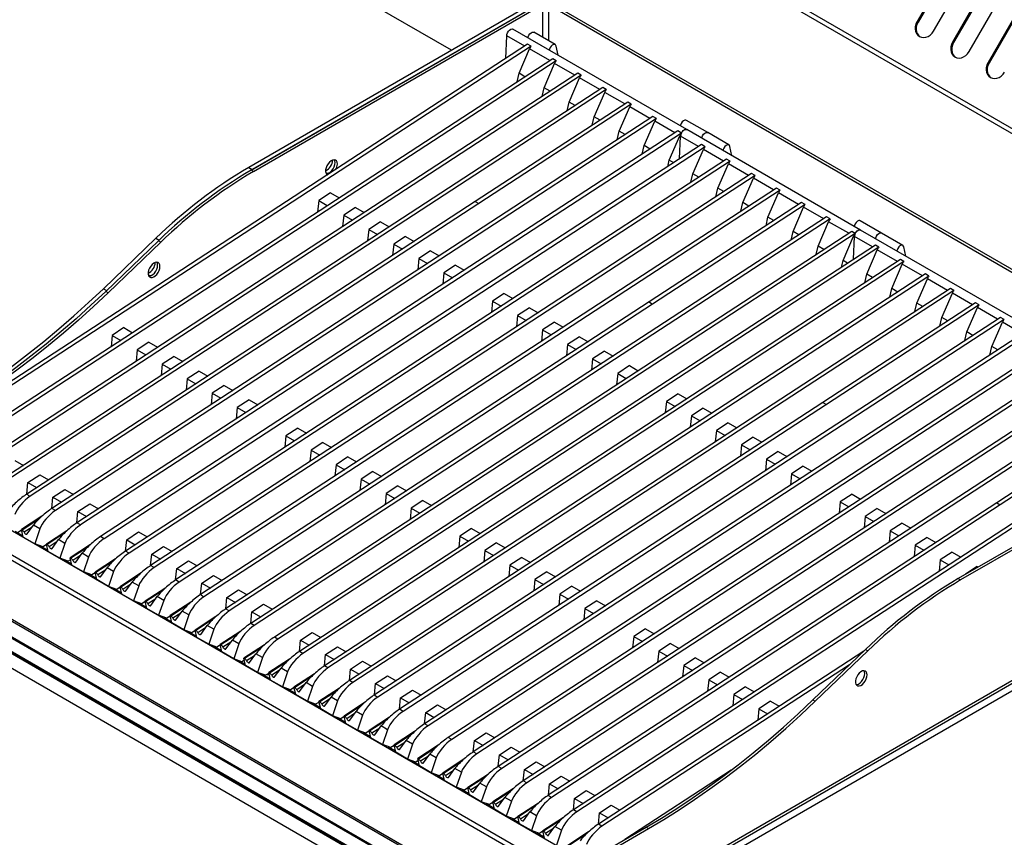
# Model space of a CAD drawing. Units: millimetres. Extents: x 5 to 415, y 5 to 292.
# Drawn here: x 326 to 385, y 206 to 255 of the extents above; entities that cross this region are included whole.
import ezdxf

# ---------------------------------------------------------------- set-up
doc = ezdxf.new("R2010")
doc.units = ezdxf.units.MM

msp = doc.modelspace()

# ---------------------------------------------------------------- linework, layer by layer
at = {"color": 7, "linetype": 'Continuous', "lineweight": 25}
for p, q in [((400.206, 240.343), (336.842, 276.922)), ((400.006, 240.156), (336.889, 276.592)), ((352.148, 253.416), (336.875, 262.232)), ((382.018, 258.653), (379.985, 255.132)), ((382.078, 258.619), (380.045, 255.097)), ((380.975, 254.56), (383.008, 258.082)), ((384.139, 257.429), (382.106, 253.907)), ((384.199, 257.394), (382.166, 253.873)), ((383.096, 253.336), (385.129, 256.857)), ((357.169, 256.314), (340.022, 246.415)), ((340.163, 246.252), (357.452, 256.233)), ((357.381, 256.192), (340.234, 246.293)), ((340.305, 246.17), (357.593, 256.151)), ((357.947, 256.151), (399.737, 232.026)), ((358.088, 256.233), (399.878, 232.108)), ((386.261, 256.204), (384.228, 252.683)), ((386.321, 256.169), (384.288, 252.648)), ((380.045, 255.097), (379.985, 255.132)), ((366.212, 248.676), (355.817, 254.677)), ((358.345, 253.759), (357.072, 254.494)), ((356.702, 253.778), (320.767, 230.352)), ((355.394, 252.925), (355.456, 254.279)), ((356.524, 253.662), (355.456, 254.279)), ((356.915, 253.655), (356.702, 253.778)), ((382.166, 253.873), (382.106, 253.907)), ((356.915, 253.655), (320.979, 230.23)), ((356.186, 252.04), (356.817, 253.493)), ((358.021, 252.798), (356.817, 253.493)), ((358.517, 253.118), (358.402, 253.67)), ((358.199, 252.914), (322.264, 229.488)), ((358.411, 252.791), (322.476, 229.366)), ((357.683, 251.175), (358.314, 252.629)), ((358.411, 252.791), (358.199, 252.914)), ((359.518, 251.934), (358.314, 252.629)), ((384.288, 252.648), (384.228, 252.683)), ((359.696, 252.05), (323.76, 228.624)), ((356.069, 251.525), (356.186, 252.04)), ((356.543, 251.834), (356.186, 252.04)), ((359.908, 251.927), (359.696, 252.05)), ((359.908, 251.927), (323.972, 228.502)), ((359.18, 250.311), (359.811, 251.765)), ((361.015, 251.07), (359.811, 251.765)), ((361.193, 251.186), (325.257, 227.76)), ((361.405, 251.063), (325.469, 227.638)), ((357.566, 250.661), (357.683, 251.175)), ((358.039, 250.97), (357.683, 251.175)), ((360.676, 249.447), (361.307, 250.901)), ((361.405, 251.063), (361.193, 251.186)), ((362.511, 250.206), (361.307, 250.901)), ((362.689, 250.322), (353.568, 244.376)), ((359.063, 249.797), (359.18, 250.311)), ((359.536, 250.106), (359.18, 250.311)), ((362.901, 250.199), (362.689, 250.322)), ((362.901, 250.199), (353.78, 244.253)), ((362.173, 248.583), (362.804, 250.037)), ((364.008, 249.342), (362.804, 250.037)), ((364.186, 249.458), (328.25, 226.032)), ((364.398, 249.335), (328.463, 225.91)), ((360.56, 248.933), (360.676, 249.447)), ((361.033, 249.242), (360.676, 249.447)), ((363.67, 247.719), (364.301, 249.173)), ((364.398, 249.335), (364.186, 249.458)), ((365.505, 248.478), (364.301, 249.173)), ((367.467, 248.493), (366.194, 249.228)), ((365.683, 248.594), (329.747, 225.168)), ((365.895, 248.471), (329.959, 225.046)), ((362.056, 248.069), (362.173, 248.583)), ((362.529, 248.378), (362.173, 248.583)), ((365.895, 248.471), (365.683, 248.594)), ((376.606, 242.675), (366.212, 248.676)), ((368.74, 247.758), (367.467, 248.493)), ((365.167, 246.855), (365.798, 248.309)), ((365.788, 246.924), (365.85, 248.278)), ((365.85, 248.278), (365.798, 248.309)), ((366.919, 247.661), (365.85, 248.278)), ((367.097, 247.777), (331.161, 224.352)), ((367.309, 247.655), (331.373, 224.229)), ((363.553, 247.205), (363.67, 247.719)), ((364.026, 247.514), (363.67, 247.719)), ((366.581, 246.039), (367.212, 247.492)), ((367.309, 247.655), (367.097, 247.777)), ((368.416, 246.797), (367.212, 247.492)), ((368.912, 247.117), (368.797, 247.67)), ((368.594, 246.913), (332.658, 223.488)), ((368.806, 246.791), (332.87, 223.365)), ((365.077, 246.46), (365.167, 246.855)), ((365.44, 246.697), (365.167, 246.855)), ((368.806, 246.791), (368.594, 246.913)), ((340.022, 246.415), (340.234, 246.293)), ((340.305, 246.17), (340.163, 246.252)), ((368.078, 245.175), (368.709, 246.628)), ((369.912, 245.933), (368.709, 246.628)), ((370.09, 246.049), (334.155, 222.624)), ((370.302, 245.927), (334.367, 222.501)), ((366.464, 245.525), (366.581, 246.039)), ((366.937, 245.833), (366.581, 246.039)), ((369.574, 244.311), (370.205, 245.764)), ((370.302, 245.927), (370.09, 246.049)), ((371.409, 245.069), (370.205, 245.764)), ((371.587, 245.185), (335.651, 221.76)), ((371.799, 245.063), (335.864, 221.637)), ((367.961, 244.661), (368.078, 245.175)), ((368.434, 244.969), (368.078, 245.175)), ((371.799, 245.063), (371.587, 245.185)), ((353.568, 244.376), (326.754, 226.896)), ((344.207, 244.429), (344.14, 243.749)), ((344.912, 244.889), (344.207, 244.429)), ((344.207, 244.429), (344.724, 244.13)), ((344.912, 244.889), (345.43, 244.59)), ((353.568, 244.376), (353.78, 244.253)), ((353.568, 244.376), (353.78, 244.253)), ((371.071, 243.447), (371.702, 244.9)), ((372.906, 244.205), (371.702, 244.9)), ((353.78, 244.253), (326.948, 226.762)), ((346.409, 244.025), (345.703, 243.565)), ((346.409, 244.025), (346.927, 243.726)), ((353.78, 244.253), (353.78, 244.253)), ((373.084, 244.321), (363.962, 238.375)), ((373.296, 244.199), (364.175, 238.253)), ((369.457, 243.797), (369.574, 244.311)), ((369.93, 244.105), (369.574, 244.311)), ((372.568, 242.583), (373.199, 244.036)), ((373.296, 244.199), (373.084, 244.321)), ((374.402, 243.341), (373.199, 244.036)), ((374.58, 243.457), (338.645, 220.032)), ((374.793, 243.335), (338.857, 219.909)), ((345.703, 243.565), (345.637, 242.885)), ((345.703, 243.565), (346.221, 243.266)), ((347.906, 243.161), (347.2, 242.701)), ((347.906, 243.161), (348.423, 242.862)), ((370.954, 242.933), (371.071, 243.447)), ((371.427, 243.241), (371.071, 243.447)), ((374.064, 241.719), (374.695, 243.172)), ((374.793, 243.335), (374.58, 243.457)), ((375.899, 242.477), (374.695, 243.172)), ((377.861, 242.493), (376.588, 243.227)), ((376.077, 242.593), (340.142, 219.168)), ((347.2, 242.701), (347.134, 242.021)), ((347.2, 242.701), (347.718, 242.402)), ((372.451, 242.069), (372.568, 242.583)), ((372.924, 242.377), (372.568, 242.583)), ((376.289, 242.471), (376.077, 242.593)), ((387.001, 236.675), (376.606, 242.675)), ((331.332, 239.169), (334.478, 242.186)), ((334.62, 242.022), (331.473, 239.006)), ((334.761, 241.941), (334.62, 242.022)), ((376.289, 242.471), (340.354, 219.045)), ((349.402, 242.297), (348.697, 241.837)), ((349.402, 242.297), (349.92, 241.998)), ((375.561, 240.855), (376.192, 242.308)), ((376.183, 240.924), (376.244, 242.278)), ((376.244, 242.278), (376.192, 242.308)), ((377.313, 241.661), (376.244, 242.278)), ((379.134, 241.758), (377.861, 242.493)), ((334.761, 241.941), (331.615, 238.924)), ((377.491, 241.777), (341.556, 218.351)), ((377.703, 241.654), (341.768, 218.229)), ((348.697, 241.837), (348.63, 241.157)), ((348.697, 241.837), (349.214, 241.538)), ((350.899, 241.432), (350.193, 240.972)), ((350.899, 241.432), (351.417, 241.134)), ((373.947, 241.205), (374.064, 241.719)), ((374.421, 241.513), (374.064, 241.719)), ((376.975, 240.038), (377.606, 241.492)), ((377.703, 241.654), (377.491, 241.777)), ((378.81, 240.797), (377.606, 241.492)), ((379.306, 241.117), (379.191, 241.669)), ((378.988, 240.913), (343.053, 217.487)), ((379.2, 240.79), (343.265, 217.365)), ((350.193, 240.972), (350.127, 240.293)), ((350.193, 240.972), (350.711, 240.674)), ((375.471, 240.46), (375.561, 240.855)), ((375.835, 240.697), (375.561, 240.855)), ((379.2, 240.79), (378.988, 240.913)), ((352.396, 240.568), (351.69, 240.108)), ((352.396, 240.568), (352.913, 240.27)), ((378.472, 239.174), (379.103, 240.628)), ((380.307, 239.933), (379.103, 240.628)), ((380.485, 240.049), (344.549, 216.623)), ((380.697, 239.926), (344.761, 216.501)), ((351.69, 240.108), (351.624, 239.429)), ((351.69, 240.108), (352.208, 239.81)), ((376.858, 239.524), (376.975, 240.038)), ((377.331, 239.833), (376.975, 240.038)), ((379.969, 238.31), (380.6, 239.763)), ((380.697, 239.926), (380.485, 240.049)), ((381.804, 239.069), (380.6, 239.763)), ((381.981, 239.184), (346.046, 215.759)), ((382.194, 239.062), (346.258, 215.637)), ((378.355, 238.66), (378.472, 239.174)), ((378.828, 238.969), (378.472, 239.174)), ((382.194, 239.062), (381.981, 239.184)), ((331.615, 238.924), (331.473, 239.006)), ((355.307, 238.888), (354.601, 238.428)), ((355.307, 238.888), (355.824, 238.589)), ((381.465, 237.446), (382.096, 238.899)), ((383.3, 238.204), (382.096, 238.899)), ((363.962, 238.375), (337.148, 220.896)), ((364.174, 238.252), (337.342, 220.761)), ((354.601, 238.428), (354.535, 237.748)), ((354.601, 238.428), (355.119, 238.129)), ((356.803, 238.024), (356.098, 237.564)), ((356.803, 238.024), (357.321, 237.725)), ((363.962, 238.375), (364.174, 238.252)), ((363.962, 238.375), (364.175, 238.253)), ((364.175, 238.253), (364.174, 238.252)), ((383.478, 238.32), (374.357, 232.374)), ((383.69, 238.198), (374.569, 232.252)), ((379.852, 237.796), (379.969, 238.31)), ((380.325, 238.105), (379.969, 238.31)), ((382.962, 236.582), (383.593, 238.035)), ((383.69, 238.198), (383.478, 238.32)), ((384.797, 237.34), (383.593, 238.035)), ((384.975, 237.456), (349.039, 214.031)), ((385.187, 237.334), (349.252, 213.908)), ((356.098, 237.564), (356.031, 236.884)), ((356.098, 237.564), (356.615, 237.265)), ((381.349, 236.932), (381.465, 237.446)), ((381.822, 237.241), (381.465, 237.446)), ((385.187, 237.334), (384.975, 237.456)), ((332.564, 236.839), (331.858, 236.379)), ((332.564, 236.839), (333.081, 236.54)), ((357.594, 236.7), (357.528, 236.02)), ((358.3, 237.16), (357.594, 236.7)), ((357.594, 236.7), (358.112, 236.401)), ((358.3, 237.16), (358.818, 236.861)), ((384.459, 235.718), (385.09, 237.171)), ((386.294, 236.476), (385.09, 237.171)), ((331.858, 236.379), (331.791, 235.699)), ((331.858, 236.379), (332.376, 236.08)), ((386.472, 236.592), (350.536, 213.167)), ((386.684, 236.47), (350.748, 213.044)), ((359.797, 236.296), (359.091, 235.836)), ((359.797, 236.296), (360.314, 235.997)), ((382.845, 236.068), (382.962, 236.582)), ((383.318, 236.377), (382.962, 236.582)), ((333.355, 235.515), (333.288, 234.835)), ((334.06, 235.975), (333.355, 235.515)), ((333.355, 235.515), (333.872, 235.216)), ((334.06, 235.975), (334.578, 235.676)), ((387.886, 235.776), (351.95, 212.351)), ((388.098, 235.654), (352.162, 212.228)), ((359.091, 235.836), (359.025, 235.156)), ((359.091, 235.836), (359.609, 235.537)), ((384.342, 235.204), (384.459, 235.718)), ((384.815, 235.513), (384.459, 235.718)), ((335.557, 235.111), (334.851, 234.651)), ((335.557, 235.111), (336.075, 234.812)), ((389.383, 234.912), (353.447, 211.486)), ((360.588, 234.972), (360.521, 234.292)), ((361.294, 235.432), (360.588, 234.972)), ((360.588, 234.972), (361.106, 234.673)), ((361.294, 235.432), (361.811, 235.133)), ((334.851, 234.651), (334.785, 233.971)), ((334.851, 234.651), (335.369, 234.352)), ((389.595, 234.789), (353.659, 211.364)), ((362.79, 234.568), (362.085, 234.108)), ((362.79, 234.568), (363.308, 234.269)), ((336.348, 233.787), (336.282, 233.107)), ((337.054, 234.247), (336.348, 233.787)), ((336.348, 233.787), (336.866, 233.488)), ((337.054, 234.247), (337.571, 233.948)), ((390.879, 234.048), (354.944, 210.622)), ((391.091, 233.925), (355.156, 210.5)), ((362.085, 234.108), (362.018, 233.428)), ((362.085, 234.108), (362.602, 233.809)), ((338.55, 233.383), (337.845, 232.923)), ((338.55, 233.383), (339.068, 233.084)), ((392.376, 233.184), (356.44, 209.758)), ((337.845, 232.923), (337.778, 232.243)), ((337.845, 232.923), (338.362, 232.624)), ((392.588, 233.061), (356.653, 209.636)), ((365.701, 232.887), (364.995, 232.427)), ((365.701, 232.887), (366.219, 232.589)), ((339.341, 232.059), (339.275, 231.379)), ((340.047, 232.519), (339.341, 232.059)), ((339.341, 232.059), (339.859, 231.76)), ((340.047, 232.519), (340.565, 232.22)), ((374.357, 232.374), (347.543, 214.895)), ((374.569, 232.252), (347.737, 214.76)), ((364.995, 232.427), (364.929, 231.748)), ((364.995, 232.427), (365.513, 232.129)), ((367.198, 232.023), (366.492, 231.563)), ((367.198, 232.023), (367.715, 231.725)), ((374.357, 232.374), (374.569, 232.252)), ((374.357, 232.374), (374.569, 232.252)), ((374.569, 232.252), (374.569, 232.252)), ((393.873, 232.32), (384.751, 226.374)), ((394.085, 232.197), (384.963, 226.251)), ((395.369, 231.456), (359.434, 208.03)), ((366.492, 231.563), (366.426, 230.884)), ((366.492, 231.563), (367.01, 231.265)), ((399.737, 231.822), (382.448, 221.841)), ((399.878, 231.74), (382.589, 221.76)), ((342.958, 230.838), (342.252, 230.378)), ((342.958, 230.838), (343.476, 230.539)), ((395.581, 231.333), (359.646, 207.908)), ((368.695, 231.159), (367.989, 230.699)), ((368.695, 231.159), (369.212, 230.861)), ((342.252, 230.378), (342.186, 229.699)), ((342.252, 230.378), (342.77, 230.079)), ((367.989, 230.699), (367.922, 230.02)), ((367.989, 230.699), (368.507, 230.401)), ((370.191, 230.295), (369.486, 229.835)), ((370.191, 230.295), (370.709, 229.996)), ((344.455, 229.974), (343.749, 229.514)), ((344.455, 229.974), (344.972, 229.675)), ((369.486, 229.835), (369.419, 229.156)), ((369.486, 229.835), (370.003, 229.536)), ((343.749, 229.514), (343.683, 228.835)), ((343.749, 229.514), (344.267, 229.215)), ((345.951, 229.11), (345.246, 228.65)), ((345.951, 229.11), (346.469, 228.811)), ((371.688, 229.431), (370.982, 228.971)), ((371.688, 229.431), (372.206, 229.132)), ((326.031, 228.901), (326.549, 228.602)), ((345.246, 228.65), (345.179, 227.971)), ((345.246, 228.65), (345.763, 228.351)), ((370.982, 228.971), (370.916, 228.292)), ((370.982, 228.971), (371.5, 228.672)), ((373.185, 228.567), (372.479, 228.107)), ((373.185, 228.567), (373.702, 228.268)), ((320.157, 228.001), (360.174, 204.9)), ((326.822, 227.577), (327.528, 228.037)), ((327.528, 228.037), (328.045, 227.738)), ((347.448, 228.246), (346.743, 227.786)), ((347.448, 228.246), (347.966, 227.947)), ((372.479, 228.107), (372.413, 227.428)), ((372.479, 228.107), (372.997, 227.808)), ((326.756, 226.897), (326.822, 227.577)), ((326.822, 227.577), (327.34, 227.278)), ((346.743, 227.786), (346.676, 227.107)), ((346.743, 227.786), (347.26, 227.487)), ((348.945, 227.382), (348.239, 226.922)), ((348.945, 227.382), (349.463, 227.083)), ((328.252, 226.033), (328.319, 226.713)), ((328.319, 226.713), (329.024, 227.173)), ((328.319, 226.713), (328.836, 226.414)), ((329.024, 227.173), (329.542, 226.874)), ((348.239, 226.922), (348.173, 226.243)), ((348.239, 226.922), (348.757, 226.623)), ((376.096, 226.887), (375.39, 226.427)), ((376.096, 226.887), (376.613, 226.588)), ((329.815, 225.849), (330.521, 226.309)), ((330.521, 226.309), (331.039, 226.01)), ((350.442, 226.518), (349.736, 226.058)), ((350.442, 226.518), (350.959, 226.219)), ((405.012, 226.302), (353.641, 196.646)), ((384.751, 226.374), (357.937, 208.894)), ((384.963, 226.251), (358.131, 208.76)), ((375.39, 226.427), (375.324, 225.747)), ((375.39, 226.427), (375.908, 226.128)), ((384.751, 226.374), (384.963, 226.251)), ((384.751, 226.374), (384.963, 226.251)), ((384.963, 226.251), (384.963, 226.251)), ((314.63, 225.771), (356.353, 201.685)), ((356.498, 201.699), (314.775, 225.785)), ((327.658, 225.569), (326.429, 224.768)), ((328.463, 225.91), (328.25, 226.032)), ((329.749, 225.169), (329.815, 225.849)), ((329.815, 225.849), (330.333, 225.55)), ((349.736, 226.058), (349.669, 225.378)), ((349.736, 226.058), (350.254, 225.759)), ((376.887, 225.563), (376.82, 224.883)), ((377.592, 226.023), (376.887, 225.563)), ((376.887, 225.563), (377.404, 225.264)), ((377.592, 226.023), (378.11, 225.724)), ((355.481, 201.167), (313.757, 225.253)), ((313.828, 225.308), (355.551, 201.221)), ((326.771, 224.511), (327.154, 225.036)), ((327.54, 224.812), (327.154, 225.036)), ((329.959, 225.046), (329.747, 225.168)), ((379.089, 225.159), (378.383, 224.699)), ((379.089, 225.159), (379.607, 224.86)), ((354.831, 200.741), (313.391, 224.664)), ((354.853, 200.685), (313.412, 224.608)), ((355.629, 200.152), (313.485, 224.481)), ((355.656, 200.169), (313.513, 224.498)), ((326.053, 224.671), (326.514, 224.405)), ((326.436, 224.741), (326.23, 224.607)), ((326.532, 224.327), (326.429, 224.768)), ((326.429, 224.768), (326.474, 224.742)), ((327.237, 223.92), (326.532, 224.327)), ((327.54, 224.812), (327.237, 223.92)), ((329.155, 224.705), (327.926, 223.904)), ((331.373, 224.229), (331.161, 224.352)), ((332.726, 224.168), (333.432, 224.628)), ((333.432, 224.628), (333.95, 224.33)), ((352.647, 224.378), (352.58, 223.698)), ((353.352, 224.838), (352.647, 224.378)), ((352.647, 224.378), (353.165, 224.079)), ((353.352, 224.838), (353.87, 224.539)), ((378.383, 224.699), (378.317, 224.019)), ((378.383, 224.699), (378.901, 224.4)), ((354.578, 199.883), (313.142, 223.804)), ((327.727, 223.743), (327.237, 223.92)), ((327.55, 223.807), (328.011, 223.541)), ((327.932, 223.877), (327.727, 223.743)), ((328.029, 223.463), (327.926, 223.904)), ((327.926, 223.904), (327.97, 223.878)), ((328.267, 223.647), (328.65, 224.172)), ((329.037, 223.948), (328.65, 224.172)), ((329.037, 223.948), (328.734, 223.056)), ((330.569, 223.888), (329.34, 223.087)), ((332.66, 223.489), (332.726, 224.168)), ((332.726, 224.168), (333.244, 223.87)), ((334.223, 223.304), (334.929, 223.764)), ((334.929, 223.764), (335.446, 223.466)), ((354.849, 223.974), (354.144, 223.514)), ((354.849, 223.974), (355.367, 223.675)), ((356.899, 198.979), (399.785, 223.736)), ((399.878, 223.942), (356.992, 199.185)), ((379.88, 223.835), (379.814, 223.155)), ((380.586, 224.295), (379.88, 223.835)), ((379.88, 223.835), (380.398, 223.536)), ((380.586, 224.295), (381.103, 223.996)), ((328.734, 223.056), (328.029, 223.463)), ((329.682, 222.83), (330.065, 223.355)), ((330.451, 223.132), (330.065, 223.355)), ((330.451, 223.132), (330.148, 222.24)), ((332.87, 223.365), (332.658, 223.488)), ((334.157, 222.625), (334.223, 223.304)), ((334.223, 223.304), (334.741, 223.006)), ((354.144, 223.514), (354.077, 222.834)), ((354.144, 223.514), (354.661, 223.215)), ((382.082, 223.431), (381.377, 222.971)), ((382.082, 223.431), (382.6, 223.132)), ((329.223, 222.879), (328.734, 223.056)), ((329.046, 222.943), (329.425, 222.725)), ((329.367, 222.973), (329.223, 222.879)), ((329.443, 222.647), (329.34, 223.087)), ((329.34, 223.087), (329.385, 223.062)), ((330.148, 222.24), (329.443, 222.647)), ((332.066, 223.024), (330.837, 222.223)), ((334.367, 222.501), (334.155, 222.624)), ((335.72, 222.44), (336.425, 222.9)), ((336.425, 222.9), (336.943, 222.602)), ((355.64, 222.65), (355.574, 221.97)), ((356.346, 223.11), (355.64, 222.65)), ((355.64, 222.65), (356.158, 222.351)), ((356.346, 223.11), (356.864, 222.811)), ((381.377, 222.971), (381.31, 222.291)), ((381.377, 222.971), (381.894, 222.672)), ((383.579, 222.567), (382.874, 222.107)), ((383.579, 222.567), (383.642, 222.531)), ((330.638, 222.063), (330.148, 222.24)), ((330.461, 222.127), (330.922, 221.86)), ((330.843, 222.197), (330.638, 222.063)), ((330.94, 221.783), (330.837, 222.223)), ((330.837, 222.223), (330.881, 222.198)), ((331.178, 221.966), (331.561, 222.491)), ((331.948, 222.268), (331.561, 222.491)), ((331.948, 222.268), (331.645, 221.376)), ((333.562, 222.16), (332.334, 221.359)), ((335.653, 221.761), (335.72, 222.44)), ((335.72, 222.44), (336.237, 222.142)), ((337.216, 221.576), (337.922, 222.036)), ((337.922, 222.036), (338.44, 221.737)), ((357.843, 222.246), (357.137, 221.786)), ((357.843, 222.246), (358.36, 221.947)), ((382.874, 222.107), (382.871, 222.086)), ((382.874, 222.107), (382.891, 222.097)), ((331.645, 221.376), (330.94, 221.783)), ((332.134, 221.199), (331.645, 221.376)), ((332.675, 221.102), (333.058, 221.627)), ((333.445, 221.404), (333.058, 221.627)), ((333.445, 221.404), (333.142, 220.512)), ((335.864, 221.637), (335.651, 221.76)), ((337.15, 220.897), (337.216, 221.576)), ((337.216, 221.576), (337.734, 221.277)), ((357.137, 221.786), (357.071, 221.106)), ((357.137, 221.786), (357.655, 221.487)), ((359.339, 221.382), (358.634, 220.922)), ((359.339, 221.382), (359.857, 221.083)), ((382.448, 221.841), (382.589, 221.76)), ((331.957, 221.263), (332.418, 220.996)), ((332.34, 221.333), (332.134, 221.199)), ((332.437, 220.919), (332.334, 221.359)), ((332.334, 221.359), (332.378, 221.334)), ((333.142, 220.512), (332.437, 220.919)), ((335.059, 221.296), (333.83, 220.495)), ((338.713, 220.712), (339.419, 221.172)), ((339.419, 221.172), (339.936, 220.873)), ((358.634, 220.922), (358.567, 220.242)), ((358.634, 220.922), (359.151, 220.623)), ((333.631, 220.335), (333.142, 220.512)), ((333.454, 220.399), (333.915, 220.132)), ((333.837, 220.469), (333.631, 220.335)), ((333.933, 220.055), (333.83, 220.495)), ((333.83, 220.495), (333.875, 220.47)), ((334.172, 220.238), (334.555, 220.763)), ((334.942, 220.54), (334.555, 220.763)), ((334.942, 220.54), (334.638, 219.648)), ((336.556, 220.432), (335.327, 219.631)), ((338.647, 220.033), (338.713, 220.712)), ((338.713, 220.712), (339.231, 220.413)), ((340.21, 219.848), (340.915, 220.308)), ((340.915, 220.308), (341.433, 220.009)), ((360.836, 220.517), (360.13, 220.057)), ((360.836, 220.517), (361.354, 220.219)), ((334.638, 219.648), (333.933, 220.055)), ((335.128, 219.47), (334.638, 219.648)), ((335.333, 219.605), (335.128, 219.47)), ((335.43, 219.191), (335.327, 219.631)), ((335.327, 219.631), (335.371, 219.606)), ((335.668, 219.374), (336.051, 219.899)), ((336.438, 219.676), (336.051, 219.899)), ((336.438, 219.676), (336.135, 218.784)), ((338.857, 219.909), (338.645, 220.032)), ((340.143, 219.169), (340.21, 219.848)), ((340.21, 219.848), (340.727, 219.549)), ((360.13, 220.057), (360.064, 219.378)), ((360.13, 220.057), (360.648, 219.759)), ((334.951, 219.535), (335.412, 219.268)), ((336.135, 218.784), (335.43, 219.191)), ((338.052, 219.568), (336.824, 218.767)), ((337.165, 218.51), (337.548, 219.035)), ((337.935, 218.812), (337.548, 219.035)), ((340.354, 219.045), (340.142, 219.168)), ((336.624, 218.606), (336.135, 218.784)), ((336.448, 218.671), (336.909, 218.404)), ((336.83, 218.741), (336.624, 218.606)), ((336.927, 218.327), (336.824, 218.767)), ((336.824, 218.767), (336.868, 218.742)), ((337.935, 218.812), (337.632, 217.92)), ((339.549, 218.704), (338.321, 217.903)), ((343.121, 218.168), (343.826, 218.628)), ((343.826, 218.628), (344.344, 218.329)), ((363.747, 218.837), (363.041, 218.377)), ((363.747, 218.837), (364.265, 218.538)), ((337.632, 217.92), (336.927, 218.327)), ((338.121, 217.742), (337.632, 217.92)), ((338.327, 217.877), (338.121, 217.742)), ((338.423, 217.463), (338.321, 217.903)), ((338.321, 217.903), (338.365, 217.878)), ((338.662, 217.646), (339.045, 218.171)), ((339.432, 217.948), (339.045, 218.171)), ((339.432, 217.948), (339.129, 217.056)), ((340.963, 217.888), (339.735, 217.087)), ((341.768, 218.229), (341.556, 218.351)), ((343.054, 217.488), (343.121, 218.168)), ((343.121, 218.168), (343.638, 217.869)), ((363.041, 218.377), (362.975, 217.697)), ((363.041, 218.377), (363.559, 218.078)), ((365.244, 217.973), (364.538, 217.513)), ((365.244, 217.973), (365.761, 217.674)), ((337.944, 217.806), (338.405, 217.54)), ((339.129, 217.056), (338.423, 217.463)), ((340.076, 216.83), (340.459, 217.355)), ((340.846, 217.131), (340.459, 217.355)), ((343.265, 217.365), (343.053, 217.487)), ((344.551, 216.624), (344.617, 217.304)), ((344.617, 217.304), (345.323, 217.764)), ((344.617, 217.304), (345.135, 217.005)), ((345.323, 217.764), (345.841, 217.465)), ((376.8, 217.511), (360.931, 207.166)), ((364.538, 217.513), (364.472, 216.833)), ((364.538, 217.513), (365.056, 217.214)), ((373.758, 214.595), (376.905, 217.612)), ((373.9, 214.514), (377.046, 217.53)), ((376.905, 217.612), (377.046, 217.53)), ((339.618, 216.878), (339.129, 217.056)), ((339.441, 216.942), (339.82, 216.724)), ((339.762, 216.972), (339.618, 216.878)), ((339.838, 216.646), (339.735, 217.087)), ((339.735, 217.087), (339.779, 217.061)), ((340.846, 217.131), (340.543, 216.239)), ((342.46, 217.024), (341.231, 216.223)), ((346.114, 216.44), (346.82, 216.9)), ((346.82, 216.9), (347.337, 216.601)), ((375.95, 216.696), (361.143, 207.044)), ((366.74, 217.109), (366.035, 216.649)), ((366.74, 217.109), (367.258, 216.81)), ((340.543, 216.239), (339.838, 216.646)), ((341.032, 216.062), (340.543, 216.239)), ((340.855, 216.126), (341.316, 215.86)), ((341.238, 216.196), (341.032, 216.062)), ((341.334, 215.782), (341.231, 216.223)), ((341.231, 216.223), (341.276, 216.197)), ((341.573, 215.966), (341.956, 216.491)), ((342.343, 216.267), (341.956, 216.491)), ((342.343, 216.267), (342.04, 215.375)), ((343.957, 216.16), (342.728, 215.359)), ((344.761, 216.501), (344.549, 216.623)), ((346.048, 215.76), (346.114, 216.44)), ((346.114, 216.44), (346.632, 216.141)), ((366.035, 216.649), (365.968, 215.969)), ((366.035, 216.649), (366.552, 216.35)), ((368.237, 216.245), (367.531, 215.785)), ((368.237, 216.245), (368.755, 215.946)), ((342.04, 215.375), (341.334, 215.782)), ((343.069, 215.102), (343.452, 215.627)), ((343.839, 215.403), (343.452, 215.627)), ((346.258, 215.637), (346.046, 215.759)), ((347.544, 214.896), (347.611, 215.576)), ((347.611, 215.576), (348.317, 216.036)), ((347.611, 215.576), (348.129, 215.277)), ((348.317, 216.036), (348.834, 215.737)), ((367.531, 215.785), (367.465, 215.105)), ((367.531, 215.785), (368.049, 215.486)), ((342.529, 215.198), (342.04, 215.375)), ((342.352, 215.262), (342.813, 214.996)), ((342.734, 215.332), (342.529, 215.198)), ((342.831, 214.918), (342.728, 215.359)), ((342.728, 215.359), (342.773, 215.333)), ((343.536, 214.511), (342.831, 214.918)), ((343.839, 215.403), (343.536, 214.511)), ((345.453, 215.296), (344.225, 214.495)), ((349.108, 214.712), (349.813, 215.172)), ((349.813, 215.172), (350.331, 214.873)), ((369.028, 214.921), (368.962, 214.241)), ((369.734, 215.381), (369.028, 214.921)), ((369.028, 214.921), (369.546, 214.622)), ((369.734, 215.381), (370.251, 215.082)), ((344.025, 214.334), (343.536, 214.511)), ((343.849, 214.398), (344.31, 214.132)), ((344.231, 214.468), (344.025, 214.334)), ((344.328, 214.054), (344.225, 214.495)), ((344.225, 214.495), (344.269, 214.469)), ((344.566, 214.238), (344.949, 214.763)), ((345.336, 214.539), (344.949, 214.763)), ((345.336, 214.539), (345.033, 213.647)), ((346.95, 214.432), (345.722, 213.631)), ((349.041, 214.032), (349.108, 214.712)), ((349.108, 214.712), (349.625, 214.413)), ((350.604, 213.848), (351.31, 214.308)), ((351.31, 214.308), (351.828, 214.009)), ((371.231, 214.517), (370.525, 214.057)), ((371.231, 214.517), (371.748, 214.218)), ((373.758, 214.595), (373.9, 214.514)), ((345.033, 213.647), (344.328, 214.054)), ((346.063, 213.374), (346.446, 213.899)), ((346.833, 213.675), (346.446, 213.899)), ((349.252, 213.908), (349.039, 214.031)), ((350.538, 213.168), (350.604, 213.848)), ((350.604, 213.848), (351.122, 213.549)), ((370.525, 214.057), (370.458, 213.377)), ((370.525, 214.057), (371.043, 213.758)), ((345.522, 213.47), (345.033, 213.647)), ((345.345, 213.534), (345.806, 213.268)), ((345.728, 213.604), (345.522, 213.47)), ((345.824, 213.19), (345.722, 213.631)), ((345.722, 213.631), (345.766, 213.605)), ((346.53, 212.783), (345.824, 213.19)), ((346.833, 213.675), (346.53, 212.783)), ((348.447, 213.568), (347.218, 212.767)), ((350.748, 213.044), (350.536, 213.167)), ((347.019, 212.606), (346.53, 212.783)), ((346.842, 212.67), (347.303, 212.404)), ((347.225, 212.74), (347.019, 212.606)), ((347.321, 212.326), (347.218, 212.767)), ((347.218, 212.767), (347.263, 212.741)), ((347.56, 212.51), (347.943, 213.035)), ((348.329, 212.811), (347.943, 213.035)), ((348.329, 212.811), (348.026, 211.919)), ((349.944, 212.704), (348.715, 211.903)), ((353.515, 212.167), (354.221, 212.627)), ((354.221, 212.627), (354.739, 212.328)), ((348.026, 211.919), (347.321, 212.326)), ((349.056, 211.646), (349.439, 212.171)), ((349.826, 211.947), (349.439, 212.171)), ((349.826, 211.947), (349.523, 211.055)), ((352.162, 212.228), (351.95, 212.351)), ((353.449, 211.488), (353.515, 212.167)), ((353.515, 212.167), (354.033, 211.868)), ((348.516, 211.742), (348.026, 211.919)), ((348.339, 211.806), (348.8, 211.54)), ((348.721, 211.876), (348.516, 211.742)), ((348.818, 211.462), (348.715, 211.903)), ((348.715, 211.903), (348.759, 211.877)), ((349.523, 211.055), (348.818, 211.462)), ((351.358, 211.887), (350.129, 211.086)), ((350.471, 210.829), (350.853, 211.354)), ((351.24, 211.131), (350.853, 211.354)), ((353.659, 211.364), (353.447, 211.486)), ((355.012, 211.303), (355.718, 211.763)), ((355.718, 211.763), (356.235, 211.464)), ((350.012, 210.878), (349.523, 211.055)), ((349.835, 210.942), (350.214, 210.723)), ((350.156, 210.972), (350.012, 210.878)), ((350.232, 210.646), (350.129, 211.086)), ((350.129, 211.086), (350.174, 211.061)), ((351.24, 211.131), (350.937, 210.239)), ((352.854, 211.023), (351.626, 210.222)), ((354.945, 210.624), (355.012, 211.303)), ((355.012, 211.303), (355.53, 211.004)), ((356.509, 210.439), (357.214, 210.899)), ((357.214, 210.899), (357.732, 210.6)), ((350.937, 210.239), (350.232, 210.646)), ((351.426, 210.061), (350.937, 210.239)), ((351.632, 210.195), (351.426, 210.061)), ((351.729, 209.782), (351.626, 210.222)), ((351.626, 210.222), (351.67, 210.197)), ((351.967, 209.965), (352.35, 210.49)), ((352.737, 210.267), (352.35, 210.49)), ((352.737, 210.267), (352.434, 209.375)), ((355.156, 210.5), (354.944, 210.622)), ((356.442, 209.76), (356.509, 210.439)), ((356.509, 210.439), (357.026, 210.14)), ((368.878, 210.399), (362.516, 206.252)), ((351.25, 210.125), (351.711, 209.859)), ((352.434, 209.375), (351.729, 209.782)), ((354.351, 210.159), (353.123, 209.358)), ((353.464, 209.101), (353.847, 209.626)), ((354.234, 209.403), (353.847, 209.626)), ((356.653, 209.636), (356.44, 209.758)), ((358.005, 209.575), (358.711, 210.035)), ((358.711, 210.035), (359.229, 209.736)), ((352.923, 209.197), (352.434, 209.375)), ((352.746, 209.261), (353.207, 208.995)), ((353.129, 209.331), (352.923, 209.197)), ((353.226, 208.918), (353.123, 209.358)), ((353.123, 209.358), (353.167, 209.333)), ((354.234, 209.403), (353.931, 208.511)), ((355.848, 209.295), (354.619, 208.494)), ((357.939, 208.896), (358.005, 209.575)), ((358.005, 209.575), (358.523, 209.276)), ((359.502, 208.711), (360.208, 209.171)), ((360.208, 209.171), (360.725, 208.872)), ((353.931, 208.511), (353.226, 208.918)), ((354.42, 208.333), (353.931, 208.511)), ((354.626, 208.467), (354.42, 208.333)), ((354.722, 208.054), (354.619, 208.494)), ((354.619, 208.494), (354.664, 208.469)), ((354.961, 208.237), (355.344, 208.762)), ((355.73, 208.539), (355.344, 208.762)), ((355.73, 208.539), (355.427, 207.647)), ((357.345, 208.431), (356.116, 207.63)), ((359.436, 208.031), (359.502, 208.711)), ((359.502, 208.711), (360.02, 208.412)), ((354.243, 208.397), (354.704, 208.131)), ((355.427, 207.647), (354.722, 208.054)), ((356.457, 207.373), (356.84, 207.898)), ((357.227, 207.675), (356.84, 207.898)), ((359.646, 207.908), (359.434, 208.03)), ((360.932, 207.167), (360.999, 207.847)), ((360.999, 207.847), (361.704, 208.307)), ((360.999, 207.847), (361.516, 207.548)), ((361.704, 208.307), (362.222, 208.008)), ((355.917, 207.469), (355.427, 207.647)), ((355.74, 207.533), (356.201, 207.267)), ((356.122, 207.603), (355.917, 207.469)), ((356.219, 207.19), (356.116, 207.63)), ((356.116, 207.63), (356.16, 207.605)), ((357.227, 207.675), (356.924, 206.783)), ((358.841, 207.567), (357.613, 206.766)), ((356.924, 206.783), (356.219, 207.19)), ((357.413, 206.605), (356.924, 206.783)), ((357.236, 206.669), (357.698, 206.403)), ((357.619, 206.739), (357.413, 206.605)), ((357.716, 206.326), (357.613, 206.766)), ((357.613, 206.766), (357.657, 206.74)), ((357.841, 203.553), (363.78, 206.982)), ((357.954, 206.509), (358.337, 207.034)), ((357.982, 203.472), (363.922, 206.9)), ((358.724, 206.811), (358.337, 207.034)), ((358.724, 206.811), (358.421, 205.918)), ((360.338, 206.703), (359.109, 205.902)), ((361.143, 207.044), (360.931, 207.166)), ((363.78, 206.982), (363.922, 206.9))]:
    msp.add_line(p, q, dxfattribs=at)
at = {"color": 8, "linetype": 'Continuous', "lineweight": 25}
for p, q in [((357.593, 256.151), (357.593, 254.193)), ((357.947, 256.151), (357.947, 253.989)), ((334.478, 242.186), (334.673, 242.073)), ((331.332, 239.169), (331.526, 239.057)), ((358.618, 204.002), (320.152, 226.208)), ((358.901, 204.165), (320.157, 226.532)), ((327.47, 225.392), (326.474, 224.742)), ((327.066, 224.915), (326.594, 224.608)), ((328.967, 224.528), (327.97, 223.878)), ((328.563, 224.051), (328.09, 223.744)), ((330.381, 223.711), (329.385, 223.062)), ((329.977, 223.235), (329.505, 222.927)), ((331.878, 222.847), (330.881, 222.198)), ((331.473, 222.371), (331.001, 222.063)), ((333.374, 221.983), (332.378, 221.334)), ((332.97, 221.507), (332.498, 221.199)), ((334.871, 221.119), (333.875, 220.47)), ((334.467, 220.643), (333.995, 220.335)), ((336.368, 220.255), (335.371, 219.606)), ((335.964, 219.779), (335.491, 219.471)), ((337.864, 219.391), (336.868, 218.742)), ((337.46, 218.915), (336.988, 218.607)), ((339.361, 218.527), (338.365, 217.878)), ((338.957, 218.051), (338.485, 217.743)), ((340.775, 217.711), (339.779, 217.061)), ((340.371, 217.234), (339.899, 216.927)), ((342.272, 216.847), (341.276, 216.197)), ((341.868, 216.37), (341.396, 216.063)), ((343.769, 215.983), (342.773, 215.333)), ((343.365, 215.506), (342.892, 215.199)), ((345.265, 215.119), (344.269, 214.469)), ((344.861, 214.642), (344.389, 214.335)), ((346.762, 214.254), (345.766, 213.605)), ((346.358, 213.778), (345.886, 213.471)), ((348.259, 213.39), (347.263, 212.741)), ((347.855, 212.914), (347.383, 212.606)), ((349.756, 212.526), (348.759, 211.877)), ((349.351, 212.05), (348.879, 211.742)), ((351.17, 211.71), (350.174, 211.061)), ((350.766, 211.234), (350.294, 210.926)), ((352.666, 210.846), (351.67, 210.197)), ((352.262, 210.37), (351.79, 210.062)), ((354.163, 209.982), (353.167, 209.333)), ((353.759, 209.506), (353.287, 209.198)), ((355.66, 209.118), (354.664, 208.469)), ((355.256, 208.642), (354.784, 208.334)), ((357.157, 208.254), (356.16, 207.605)), ((356.753, 207.778), (356.28, 207.47)), ((358.653, 207.39), (357.657, 206.74)), ((358.249, 206.914), (357.777, 206.606)), ((360.15, 206.526), (359.154, 205.876))]:
    msp.add_line(p, q, dxfattribs=at)
at = {"color": 7, "linetype": 'Continuous', "lineweight": 25, "flags": 128}
for points in [[(379.985, 255.132), (379.919, 254.99), (379.882, 254.841), (379.875, 254.692), (379.898, 254.55), (379.95, 254.424), (380.029, 254.319), (380.13, 254.24), (380.249, 254.192), (380.379, 254.176), (380.515, 254.194), (380.649, 254.245), (380.774, 254.326), (380.885, 254.433), (380.975, 254.56)], [(380.045, 255.097), (379.979, 254.955), (379.942, 254.806), (379.935, 254.657), (379.958, 254.516), (380.01, 254.389), (380.089, 254.284), (380.16, 254.224)], [(355.456, 254.279), (355.464, 254.368), (355.496, 254.463), (355.55, 254.553), (355.617, 254.626), (355.691, 254.674), (355.761, 254.691), (355.817, 254.677)], [(356.714, 254.159), (356.726, 254.212), (356.767, 254.311), (356.828, 254.399), (356.902, 254.466), (356.979, 254.503), (357.048, 254.504), (357.072, 254.494)], [(358.402, 253.67), (358.373, 253.735), (358.32, 253.769), (358.251, 253.768), (358.175, 253.731), (358.101, 253.664), (358.04, 253.576), (357.999, 253.477), (357.987, 253.424)], [(382.106, 253.907), (382.041, 253.765), (382.003, 253.616), (381.996, 253.467), (382.019, 253.326), (382.071, 253.199), (382.15, 253.094), (382.251, 253.015), (382.37, 252.967), (382.501, 252.951), (382.636, 252.969), (382.77, 253.02), (382.895, 253.101), (383.006, 253.208), (383.096, 253.336)], [(382.166, 253.873), (382.101, 253.731), (382.063, 253.581), (382.056, 253.432), (382.079, 253.291), (382.131, 253.165), (382.21, 253.06), (382.282, 252.999)], [(384.228, 252.683), (384.162, 252.541), (384.125, 252.391), (384.117, 252.242), (384.14, 252.101), (384.192, 251.975), (384.271, 251.87), (384.373, 251.791), (384.491, 251.742), (384.622, 251.727), (384.758, 251.745), (384.891, 251.796), (385.017, 251.877), (385.127, 251.984), (385.218, 252.111)], [(384.288, 252.648), (384.222, 252.506), (384.185, 252.357), (384.177, 252.208), (384.2, 252.067), (384.252, 251.94), (384.331, 251.835), (384.403, 251.775)], [(366.194, 249.228), (366.169, 249.238), (366.1, 249.237), (366.024, 249.2), (365.95, 249.133), (365.889, 249.045), (365.848, 248.946), (365.836, 248.893)], [(365.85, 248.278), (365.858, 248.368), (365.891, 248.463), (365.944, 248.552), (366.011, 248.625), (366.085, 248.673), (366.156, 248.69), (366.212, 248.676)], [(365.895, 248.471), (365.941, 248.548), (365.998, 248.614), (366.061, 248.661), (366.124, 248.687), (366.182, 248.688), (366.212, 248.676)], [(367.109, 248.158), (367.12, 248.212), (367.161, 248.31), (367.223, 248.399), (367.297, 248.465), (367.373, 248.502), (367.442, 248.503), (367.467, 248.493)], [(367.109, 248.158), (367.12, 248.212), (367.161, 248.31), (367.223, 248.399), (367.297, 248.465), (367.373, 248.502), (367.442, 248.503), (367.467, 248.493)], [(368.797, 247.67), (368.768, 247.735), (368.715, 247.769), (368.646, 247.767), (368.569, 247.731), (368.496, 247.664), (368.434, 247.575), (368.393, 247.477), (368.382, 247.423)], [(345.325, 246.619), (345.312, 246.722), (345.273, 246.801), (345.213, 246.853), (345.134, 246.871), (345.043, 246.856), (344.947, 246.808), (344.853, 246.731), (344.768, 246.631), (344.697, 246.514), (344.647, 246.39), (344.621, 246.268), (344.621, 246.157), (344.647, 246.065), (344.697, 245.999), (344.734, 245.976)], [(344.661, 246.04), (344.712, 246.043), (344.806, 246.075), (344.902, 246.138), (344.993, 246.228), (345.071, 246.337), (345.132, 246.459), (345.17, 246.583), (345.184, 246.701)], [(345.184, 246.701), (345.17, 246.803), (345.14, 246.871)], [(376.588, 243.227), (376.564, 243.238), (376.495, 243.236), (376.418, 243.2), (376.345, 243.133), (376.283, 243.044), (376.242, 242.946), (376.23, 242.892)], [(376.244, 242.278), (376.253, 242.367), (376.285, 242.462), (376.338, 242.552), (376.406, 242.625), (376.479, 242.673), (376.55, 242.69), (376.606, 242.675)], [(376.289, 242.471), (376.336, 242.548), (376.393, 242.613), (376.456, 242.661), (376.519, 242.686), (376.576, 242.687), (376.606, 242.675)], [(377.503, 242.158), (377.515, 242.211), (377.556, 242.309), (377.617, 242.398), (377.691, 242.465), (377.768, 242.501), (377.837, 242.503), (377.861, 242.493)], [(377.503, 242.158), (377.515, 242.211), (377.556, 242.309), (377.617, 242.398), (377.691, 242.465), (377.768, 242.501), (377.837, 242.503), (377.861, 242.493)], [(379.191, 241.669), (379.162, 241.734), (379.109, 241.768), (379.04, 241.767), (378.964, 241.73), (378.89, 241.663), (378.829, 241.575), (378.788, 241.476), (378.776, 241.423)], [(334.718, 240.496), (334.705, 240.599), (334.667, 240.678), (334.606, 240.73), (334.527, 240.748), (334.437, 240.733), (334.341, 240.685), (334.246, 240.608), (334.161, 240.508), (334.091, 240.391), (334.041, 240.267), (334.015, 240.145), (334.015, 240.034), (334.041, 239.942), (334.091, 239.876), (334.161, 239.841), (334.246, 239.839), (334.341, 239.871), (334.437, 239.934), (334.527, 240.023), (334.606, 240.133), (334.667, 240.254), (334.705, 240.378), (334.718, 240.496)], [(334.054, 239.917), (334.105, 239.92), (334.199, 239.952), (334.295, 240.015), (334.386, 240.105), (334.465, 240.214), (334.525, 240.336), (334.564, 240.46), (334.577, 240.578)], [(334.577, 240.578), (334.564, 240.68), (334.534, 240.748)], [(321.354, 231.556), (322.277, 232.104), (323.198, 232.682), (324.118, 233.291), (325.036, 233.929), (325.951, 234.595), (326.862, 235.29), (327.768, 236.013), (328.669, 236.763), (329.564, 237.54), (330.452, 238.342), (331.332, 239.169)], [(331.473, 239.006), (330.593, 238.179), (329.705, 237.376), (328.811, 236.6), (327.91, 235.85), (327.003, 235.127), (326.093, 234.432), (325.178, 233.765), (324.26, 233.128), (323.34, 232.519), (322.418, 231.941), (321.495, 231.393)], [(331.615, 238.924), (330.735, 238.097), (329.847, 237.295), (328.952, 236.518), (328.051, 235.768), (327.145, 235.045), (326.234, 234.35), (325.319, 233.684), (324.401, 233.046), (323.481, 232.438), (322.559, 231.859), (321.637, 231.311)], [(326.594, 224.608), (326.612, 224.576), (326.635, 224.547), (326.66, 224.523), (326.687, 224.505), (326.712, 224.495), (326.736, 224.492), (326.756, 224.497), (326.771, 224.511)], [(328.09, 223.744), (328.109, 223.712), (328.132, 223.683), (328.157, 223.659), (328.183, 223.641), (328.209, 223.631), (328.232, 223.628), (328.252, 223.633), (328.267, 223.647)], [(329.505, 222.927), (329.523, 222.895), (329.546, 222.867), (329.571, 222.843), (329.597, 222.825), (329.623, 222.814), (329.647, 222.812), (329.666, 222.817), (329.682, 222.83)], [(331.001, 222.063), (331.02, 222.031), (331.043, 222.003), (331.068, 221.978), (331.094, 221.961), (331.12, 221.95), (331.143, 221.947), (331.163, 221.953), (331.178, 221.966)], [(332.498, 221.199), (332.517, 221.167), (332.539, 221.139), (332.565, 221.114), (332.591, 221.097), (332.617, 221.086), (332.64, 221.083), (332.66, 221.089), (332.675, 221.102)], [(333.995, 220.335), (334.013, 220.303), (334.036, 220.275), (334.061, 220.25), (334.088, 220.233), (334.113, 220.222), (334.137, 220.219), (334.157, 220.225), (334.172, 220.238)], [(335.491, 219.471), (335.51, 219.439), (335.533, 219.41), (335.558, 219.386), (335.584, 219.369), (335.61, 219.358), (335.633, 219.355), (335.653, 219.361), (335.668, 219.374)], [(336.988, 218.607), (337.007, 218.575), (337.03, 218.546), (337.055, 218.522), (337.081, 218.505), (337.107, 218.494), (337.13, 218.491), (337.15, 218.497), (337.165, 218.51)], [(338.485, 217.743), (338.504, 217.711), (338.526, 217.682), (338.552, 217.658), (338.578, 217.64), (338.603, 217.63), (338.627, 217.627), (338.647, 217.633), (338.662, 217.646)], [(339.899, 216.927), (339.918, 216.895), (339.941, 216.866), (339.966, 216.842), (339.992, 216.824), (340.018, 216.814), (340.041, 216.811), (340.061, 216.816), (340.076, 216.83)], [(377.003, 216.085), (376.99, 216.188), (376.952, 216.268), (376.891, 216.319), (376.812, 216.338), (376.722, 216.322), (376.626, 216.275), (376.531, 216.198), (376.446, 216.097), (376.376, 215.981), (376.326, 215.857), (376.3, 215.735), (376.3, 215.623), (376.326, 215.531), (376.376, 215.465), (376.446, 215.43), (376.531, 215.428), (376.626, 215.46), (376.722, 215.523), (376.812, 215.613), (376.891, 215.722), (376.952, 215.844), (376.99, 215.968), (377.003, 216.085)], [(376.339, 215.507), (376.39, 215.51), (376.484, 215.542), (376.58, 215.605), (376.671, 215.694), (376.75, 215.804), (376.81, 215.925), (376.849, 216.049), (376.862, 216.167)], [(376.862, 216.167), (376.849, 216.27), (376.819, 216.337)], [(341.396, 216.063), (341.415, 216.031), (341.437, 216.002), (341.462, 215.978), (341.489, 215.96), (341.514, 215.949), (341.538, 215.947), (341.558, 215.952), (341.573, 215.966)], [(342.892, 215.199), (342.911, 215.167), (342.934, 215.138), (342.959, 215.114), (342.985, 215.096), (343.011, 215.085), (343.034, 215.083), (343.054, 215.088), (343.069, 215.102)], [(344.389, 214.335), (344.408, 214.303), (344.431, 214.274), (344.456, 214.25), (344.482, 214.232), (344.508, 214.221), (344.531, 214.219), (344.551, 214.224), (344.566, 214.238)], [(363.78, 206.982), (364.703, 207.53), (365.625, 208.109), (366.545, 208.717), (367.463, 209.355), (368.378, 210.021), (369.288, 210.716), (370.195, 211.439), (371.096, 212.189), (371.99, 212.966), (372.878, 213.768), (373.758, 214.595)], [(363.922, 206.9), (364.844, 207.448), (365.766, 208.027), (366.686, 208.635), (367.604, 209.273), (368.519, 209.94), (369.43, 210.635), (370.336, 211.358), (371.237, 212.108), (372.132, 212.884), (373.02, 213.686), (373.9, 214.514)], [(345.886, 213.471), (345.905, 213.439), (345.927, 213.41), (345.953, 213.386), (345.979, 213.368), (346.004, 213.357), (346.028, 213.355), (346.048, 213.36), (346.063, 213.374)], [(347.383, 212.606), (347.401, 212.575), (347.424, 212.546), (347.449, 212.522), (347.475, 212.504), (347.501, 212.493), (347.525, 212.491), (347.544, 212.496), (347.56, 212.51)], [(348.879, 211.742), (348.898, 211.711), (348.921, 211.682), (348.946, 211.658), (348.972, 211.64), (348.998, 211.629), (349.021, 211.627), (349.041, 211.632), (349.056, 211.646)], [(350.294, 210.926), (350.312, 210.894), (350.335, 210.865), (350.36, 210.841), (350.386, 210.823), (350.412, 210.813), (350.436, 210.81), (350.455, 210.816), (350.471, 210.829)], [(351.79, 210.062), (351.809, 210.03), (351.832, 210.001), (351.857, 209.977), (351.883, 209.959), (351.909, 209.949), (351.932, 209.946), (351.952, 209.952), (351.967, 209.965)], [(353.287, 209.198), (353.306, 209.166), (353.328, 209.137), (353.354, 209.113), (353.38, 209.095), (353.405, 209.085), (353.429, 209.082), (353.449, 209.088), (353.464, 209.101)], [(354.784, 208.334), (354.802, 208.302), (354.825, 208.273), (354.85, 208.249), (354.877, 208.231), (354.902, 208.221), (354.926, 208.218), (354.946, 208.224), (354.961, 208.237)], [(356.28, 207.47), (356.299, 207.438), (356.322, 207.409), (356.347, 207.385), (356.373, 207.367), (356.399, 207.357), (356.422, 207.354), (356.442, 207.36), (356.457, 207.373)], [(357.777, 206.606), (357.796, 206.574), (357.819, 206.545), (357.844, 206.521), (357.87, 206.503), (357.896, 206.493), (357.919, 206.49), (357.939, 206.496), (357.954, 206.509)]]:
    msp.add_lwpolyline(points, dxfattribs=at)
at = {"color": 7, "linetype": 'Continuous', "lineweight": 25}
for centre, radius, start, end in [((366.251, 248.287), 0.401, 152.63999, 181.20876), ((344.31, 246.884), 0.733, 294.86315, 357.80075), ((354.836, 221.252), 29.2, 120.48742, 134.20153), ((354.978, 221.089), 29.2, 120.48742, 134.20153), ((355.119, 221.007), 29.2, 120.48742, 134.20153), ((344.754, 246.301), 0.221, 235.13978, 300.28354), ((344.612, 246.643), 0.713, 331.84531, 358.08353), ((376.646, 242.286), 0.401, 152.63999, 181.20876), ((333.703, 240.761), 0.733, 294.88386, 357.46195), ((334.147, 240.178), 0.221, 235.13972, 300.28353), ((326.299, 224.466), 0.327, 25.69429, 57.7306), ((327.796, 223.602), 0.327, 25.69431, 57.73059), ((329.21, 222.786), 0.327, 25.69433, 57.73056), ((330.707, 221.922), 0.327, 25.69431, 57.73058), ((397.263, 196.678), 29.2, 120.48742, 134.20153), ((397.404, 196.597), 29.2, 120.48742, 134.20153), ((332.204, 221.058), 0.327, 25.69432, 57.73057), ((333.7, 220.194), 0.327, 25.69436, 57.73053), ((335.197, 219.329), 0.327, 25.69436, 57.73053), ((336.694, 218.465), 0.327, 25.69436, 57.73053), ((338.19, 217.601), 0.327, 25.69428, 57.73061), ((339.605, 216.785), 0.327, 25.69428, 57.73061), ((341.154, 216.204), 0.0936, 246.80842, 341.25095), ((341.101, 215.921), 0.327, 25.69428, 57.73061), ((342.598, 215.057), 0.327, 25.69428, 57.73061), ((344.095, 214.193), 0.327, 25.69428, 57.73061), ((345.592, 213.329), 0.327, 25.69428, 57.73061), ((347.088, 212.465), 0.327, 25.69454, 57.73035), ((348.585, 211.601), 0.327, 25.69402, 57.73087), ((349.999, 210.784), 0.327, 25.69433, 57.73056), ((351.496, 209.92), 0.327, 25.69454, 57.73035), ((352.993, 209.056), 0.327, 25.69433, 57.73056), ((354.489, 208.192), 0.327, 25.69402, 57.73087), ((355.986, 207.328), 0.327, 25.69454, 57.73035), ((357.483, 206.464), 0.327, 25.69402, 57.73087)]:
    msp.add_arc(centre, radius, start, end, dxfattribs=at)
for centre, major_axis, ratio, start_param, end_param in [((357.029, 253.631), (0.208, 0.225), 0.33496, 1.766534, 2.496262), ((358.526, 252.767), (0.208, 0.225), 0.33496, 1.766534, 2.496262), ((360.022, 251.903), (0.208, 0.225), 0.33496, 1.766534, 2.496262), ((361.519, 251.039), (0.208, 0.225), 0.33496, 1.766534, 2.496262), ((363.016, 250.175), (0.208, 0.225), 0.33496, 1.766534, 2.496262), ((364.513, 249.311), (0.208, 0.225), 0.33496, 1.766534, 2.496262), ((366.009, 248.447), (0.208, 0.225), 0.33496, 1.766534, 2.496262), ((367.424, 247.63), (0.208, 0.225), 0.33496, 1.766534, 2.496262), ((368.92, 246.766), (0.208, 0.225), 0.33496, 1.766534, 2.496262), ((370.417, 245.902), (0.208, 0.225), 0.33496, 1.766534, 2.496262), ((371.914, 245.038), (0.208, 0.225), 0.33496, 1.766534, 2.496262), ((373.41, 244.174), (0.208, 0.225), 0.33496, 1.766534, 2.496262), ((374.907, 243.31), (0.208, 0.225), 0.33496, 1.766534, 2.496262), ((376.404, 242.446), (0.208, 0.225), 0.33496, 1.766534, 2.496262), ((377.818, 241.63), (0.208, 0.225), 0.33496, 1.766534, 2.496262), ((379.315, 240.766), (0.208, 0.225), 0.33496, 1.766534, 2.496262), ((380.811, 239.901), (0.208, 0.225), 0.33496, 1.766534, 2.496262), ((382.308, 239.037), (0.208, 0.225), 0.33496, 1.766534, 2.496262), ((383.805, 238.173), (0.208, 0.225), 0.33496, 1.766534, 2.496262), ((385.302, 237.309), (0.208, 0.225), 0.33496, 1.766534, 2.496262), ((326.363, 226.36), (0.797, 0.692), 0.178064, 0.911198, 2.481995), ((326.749, 226.136), (0.694, 0.751), 0.33496, 0.951292, 2.496262), ((962.67, -140.973), (635.917, -367.869), 0.001023, 3.141075, 3.166901), ((327.859, 225.496), (0.797, 0.692), 0.178064, 0.911198, 2.481995), ((328.246, 225.272), (0.694, 0.751), 0.33496, 0.925466, 2.496262), ((329.356, 224.632), (0.797, 0.692), 0.178064, 0.911198, 2.481995), ((329.743, 224.408), (0.694, 0.751), 0.33496, 0.925466, 2.496262), ((330.77, 223.815), (0.797, 0.692), 0.178064, 0.911198, 2.481995), ((331.157, 223.592), (0.694, 0.751), 0.33496, 0.925466, 2.496262), ((332.267, 222.951), (0.797, 0.692), 0.178064, 0.911198, 2.481995), ((332.654, 222.728), (0.694, 0.751), 0.33496, 0.925466, 2.496262), ((333.764, 222.087), (0.797, 0.692), 0.178064, 0.911198, 2.481995), ((334.15, 221.864), (0.694, 0.751), 0.33496, 0.925466, 2.496262), ((335.26, 221.223), (0.797, 0.692), 0.178064, 0.911198, 2.481995), ((335.647, 221), (0.694, 0.751), 0.33496, 0.925466, 2.496262), ((336.757, 220.359), (0.797, 0.692), 0.178064, 0.911198, 2.481995), ((973.065, -146.974), (635.917, -367.869), 0.001023, 3.141075, 3.166901), ((337.144, 220.136), (0.694, 0.751), 0.33496, 0.951292, 2.496262), ((338.254, 219.495), (0.797, 0.692), 0.178064, 0.911198, 2.481995), ((338.641, 219.272), (0.694, 0.751), 0.33496, 0.925466, 2.496262), ((339.75, 218.631), (0.797, 0.692), 0.178064, 0.911198, 2.481995), ((340.137, 218.408), (0.694, 0.751), 0.33496, 0.925466, 2.496262), ((341.165, 217.815), (0.797, 0.692), 0.178064, 0.911198, 2.481995), ((341.552, 217.591), (0.694, 0.751), 0.33496, 0.925466, 2.496262), ((342.661, 216.951), (0.797, 0.692), 0.178064, 0.911198, 2.481995), ((343.048, 216.727), (0.694, 0.751), 0.33496, 0.925466, 2.496262), ((344.158, 216.087), (0.797, 0.692), 0.178064, 0.911198, 2.481995), ((344.545, 215.863), (0.694, 0.751), 0.33496, 0.925466, 2.496262), ((345.655, 215.223), (0.797, 0.692), 0.178064, 0.911198, 2.481995), ((346.042, 214.999), (0.694, 0.751), 0.33496, 0.925466, 2.496262), ((347.151, 214.359), (0.797, 0.692), 0.178064, 0.911198, 2.481995), ((983.459, -152.974), (635.917, -367.869), 0.001023, 3.141075, 3.166901), ((347.538, 214.135), (0.694, 0.751), 0.33496, 0.951292, 2.496262), ((348.648, 213.495), (0.797, 0.692), 0.178064, 0.911198, 2.481995), ((349.035, 213.271), (0.694, 0.751), 0.33496, 0.925466, 2.496262), ((350.145, 212.631), (0.797, 0.692), 0.178064, 0.911198, 2.481995), ((350.532, 212.407), (0.694, 0.751), 0.33496, 0.925466, 2.496262), ((351.559, 211.814), (0.797, 0.692), 0.178064, 0.911198, 2.481995), ((351.946, 211.591), (0.694, 0.751), 0.33496, 0.925466, 2.496262), ((353.056, 210.95), (0.797, 0.692), 0.178064, 0.911198, 2.481995), ((353.443, 210.727), (0.694, 0.751), 0.33496, 0.925466, 2.496262), ((354.553, 210.086), (0.797, 0.692), 0.178064, 0.911198, 2.481995), ((354.939, 209.863), (0.694, 0.751), 0.33496, 0.925466, 2.496262), ((356.049, 209.222), (0.797, 0.692), 0.178064, 0.911198, 2.481995), ((356.436, 208.999), (0.694, 0.751), 0.33496, 0.925466, 2.496262), ((357.546, 208.358), (0.797, 0.692), 0.178064, 0.911198, 2.481995), ((357.933, 208.135), (0.694, 0.751), 0.33496, 0.951292, 2.496262), ((993.854, -158.975), (635.917, -367.869), 0.001023, 3.141075, 3.166901), ((359.043, 207.494), (0.797, 0.692), 0.178064, 0.911198, 2.481995), ((359.43, 207.271), (0.694, 0.751), 0.33496, 0.925466, 2.496262), ((360.539, 206.63), (0.797, 0.692), 0.178064, 0.911198, 2.481995), ((360.926, 206.407), (0.694, 0.751), 0.33496, 0.925466, 2.496262)]:
    msp.add_ellipse(centre, major_axis=major_axis, ratio=ratio, start_param=start_param, end_param=end_param, dxfattribs=at)

doc.saveas('drawing.dxf')
